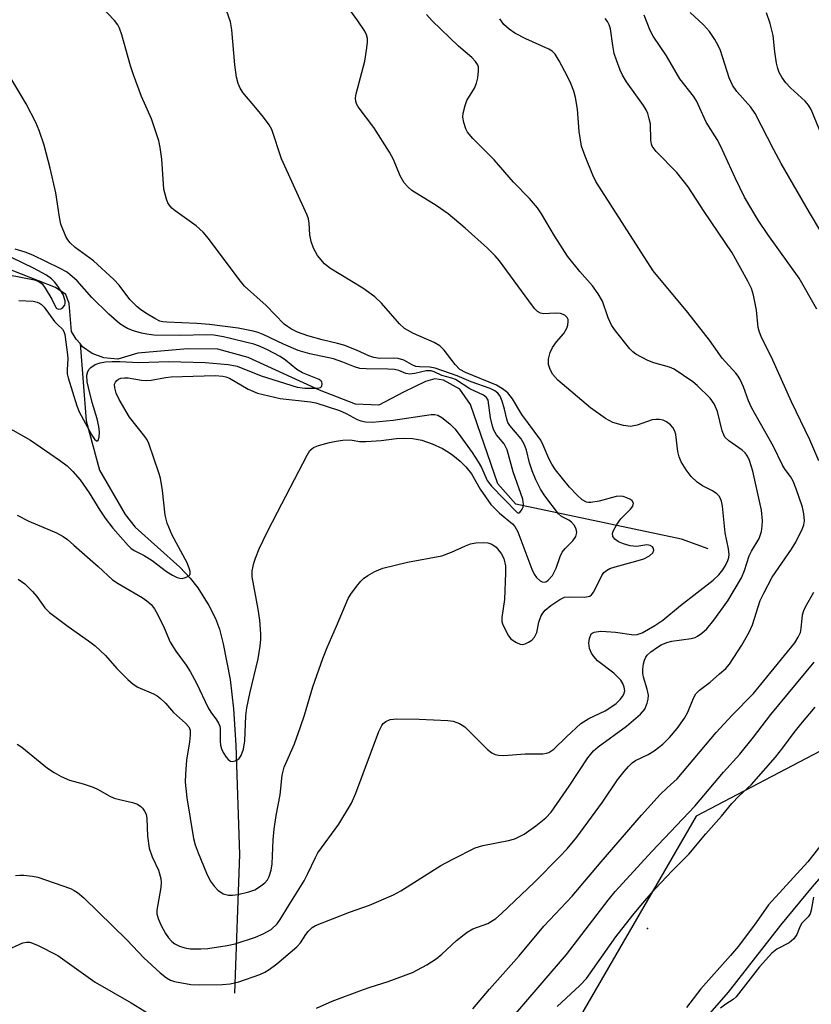
# Model space of a CAD drawing. Units: inches. Extents: x 1231772 to 1237772, y 589452 to 593453.
# Drawn here: x 1232094 to 1232261, y 592599 to 592807 of the extents above; entities that cross this region are included whole.
import ezdxf

# ---------------------------------------------------------------- set-up
doc = ezdxf.new("R2010")
doc.units = ezdxf.units.IN
doc.header["$MEASUREMENT"] = 0
for name, color, linetype in [('ELEV-Spot Elevation', 7, 'Continuous'), ('HYDRO-Single Line Stream', 4, 'Continuous'), ('HYDRO-Water Body', 4, 'Continuous'), ('NTRL-Trees', 3, 'Continuous'), ('Undefined', 1, 'Continuous')]:
    doc.layers.add(name, color=color, linetype=linetype)

msp = doc.modelspace()

# ---------------------------------------------------------------- linework, layer by layer
at = {"layer": 'ELEV-Spot Elevation'}
msp.add_point((1232226.21, 592615.31, 517.15), dxfattribs=at)
at = {"layer": 'HYDRO-Single Line Stream'}
for points in [[(1232106.55, 592738.57), (1232105.76, 592739.51), (1232104.74, 592741.13), (1232104.28, 592747), (1232103.58, 592748.95), (1232101.38, 592750.43), (1232072.64, 592761.63)], [(1232238.97, 592695.36), (1232233.35, 592697.38), (1232198.42, 592704.72), (1232194.62, 592709), (1232188.86, 592725.76), (1232186.66, 592728.98), (1232183.18, 592730.86), (1232181.37, 592731.14), (1232179.42, 592730.61), (1232174.73, 592728.37), (1232169.56, 592725.63), (1232164.65, 592725.84), (1232157.05, 592728.78), (1232142, 592735.62), (1232135.58, 592737.43), (1232129.2, 592737.45), (1232118.75, 592736.55), (1232114.53, 592735.3), (1232111.58, 592735.56), (1232109.1, 592736.48), (1232107.11, 592737.91), (1232106.55, 592738.57)], [(1232106.55, 592738.57), (1232107.85, 592722.32), (1232110.64, 592711.89), (1232116.07, 592702.55), (1232118.18, 592699.88), (1232127.59, 592691.47), (1232129.78, 592689.18), (1232131.36, 592687.14), (1232133.69, 592683.43), (1232135.13, 592680.69), (1232135.93, 592678.41), (1232136.75, 592675.32), (1232138.18, 592667.83), (1232138.88, 592661.64), (1232139.4, 592653.95), (1232140.15, 592630.97), (1232139.12, 592601.73)]]:
    msp.add_lwpolyline(points, dxfattribs=at)
at = {"layer": 'HYDRO-Water Body'}
msp.add_lwpolyline([(1232235.57, 592593.05), (1232243.26, 592601.91), (1232254.35, 592616.04), (1232261.03, 592624.12), (1232265.78, 592629.61), (1232279.81, 592646.32), (1232287.18, 592654.4), (1232293.37, 592660.55), (1232296.34, 592663.03), (1232298.97, 592664.83), (1232301.3, 592666.04), (1232303.42, 592666.59), (1232304.59, 592666.52), (1232306.36, 592666.14), (1232308.05, 592665.58), (1232309.26, 592664.99), (1232310.93, 592663.3), (1232320.66, 592649.17), (1232326.29, 592640.18), (1232333.9, 592625.69), (1232337.69, 592619.37), (1232344.02, 592609.54), (1232350.35, 592600.25), (1232355.52, 592593.27)], dxfattribs=at)
at = {"layer": 'NTRL-Trees'}
msp.add_lwpolyline([(1232755.14, 592855.97), (1232701.17, 592894.52), (1232674.18, 592911.86), (1232604.34, 592853.53), (1232590.54, 592831.68), (1232573.96, 592755.74), (1232558.07, 592711.71), (1232523.74, 592696.41), (1232514.81, 592692.44), (1232494.93, 592682.5), (1232455.93, 592678.25), (1232447.04, 592677.28), (1232431.67, 592673.59), (1232413.39, 592644.04), (1232414.56, 592612), (1232399, 592591.92), (1232375.67, 592601.26), (1232346.89, 592634.7), (1232305.3, 592671.81), (1232288.05, 592666.05), (1232269.86, 592656.51), (1232236.44, 592638.98), (1232201.04, 592577.92)], dxfattribs=at)
at = {"layer": 'Undefined'}
for points, elevation in [([(1232093.28, 592702.45), (1232095.79, 592701.17), (1232101.57, 592698.73), (1232103.01, 592697.92), (1232103.89, 592697.28), (1232105.25, 592696.12), (1232110.39, 592691.62), (1232113.43, 592688.81), (1232114.63, 592688.02), (1232119.69, 592685.09), (1232120.65, 592684.39), (1232121.52, 592683.58), (1232122.25, 592682.68), (1232122.94, 592681.45), (1232124.27, 592678.68), (1232125.54, 592675.69), (1232126.77, 592673.79), (1232128.94, 592670.83), (1232129.8, 592669.51), (1232131.13, 592667.02), (1232133.58, 592661.87), (1232134.16, 592660.92), (1232135.36, 592659.33), (1232135.77, 592658.64), (1232136, 592658), (1232136.09, 592657.47), (1232136.09, 592654.81), (1232136.19, 592654), (1232136.38, 592653.21), (1232136.74, 592652.43), (1232137.35, 592651.46), (1232137.88, 592650.86), (1232138.28, 592650.61), (1232138.75, 592650.56), (1232139.24, 592650.65), (1232139.72, 592650.85), (1232140.13, 592651.15), (1232140.56, 592651.81), (1232141.02, 592653.15), (1232141.3, 592654.87), (1232141.53, 592660.14), (1232141.72, 592661.85), (1232142.34, 592664.89), (1232144.13, 592672.19), (1232144.56, 592674.83), (1232144.7, 592676.32), (1232144.71, 592677.4), (1232144.46, 592680.29), (1232144.12, 592682.62), (1232142.84, 592689.43), (1232142.84, 592690.67), (1232143.18, 592692.32), (1232143.52, 592693.4), (1232144.36, 592695.31), (1232146.01, 592698.82), (1232148.16, 592703.08), (1232154.43, 592715.07), (1232155.04, 592716.04), (1232155.41, 592716.44), (1232155.75, 592716.67), (1232156.82, 592717.1), (1232159.13, 592717.73), (1232160.58, 592718.05), (1232161.96, 592718.24), (1232163.6, 592718.33), (1232165.47, 592717.96), (1232166.88, 592717.93), (1232170.06, 592718.14), (1232173.31, 592718.61), (1232174.99, 592718.69), (1232176.7, 592718.61), (1232178.62, 592718.21), (1232180.83, 592717.45), (1232182.97, 592716.49), (1232184.23, 592715.74), (1232185.17, 592715.07), (1232186.69, 592713.78), (1232187.88, 592712.6), (1232189.11, 592711.12), (1232190.9, 592707.94), (1232193.21, 592704.71), (1232194.99, 592702.84), (1232197.72, 592700.62), (1232198.25, 592700.06), (1232198.85, 592698.9), (1232201.85, 592691.04), (1232202.33, 592690.01), (1232202.77, 592689.31), (1232203.58, 592688.61), (1232204.02, 592688.39), (1232204.47, 592688.32), (1232204.88, 592688.46), (1232205.29, 592688.73), (1232206.19, 592689.72), (1232206.98, 592691.28), (1232207.79, 592693.75), (1232208.19, 592694.61), (1232208.84, 592695.41), (1232210.46, 592697.03), (1232211.11, 592697.96), (1232211.28, 592698.75), (1232211.18, 592699.49), (1232210.79, 592700.28), (1232210.17, 592700.99), (1232209.6, 592701.37), (1232208.06, 592702.15), (1232207.42, 592702.72), (1232204.55, 592706.54), (1232203.63, 592707.94), (1232202.63, 592709.91), (1232201.88, 592711.8), (1232201.33, 592713.47), (1232200.69, 592716.16), (1232200.28, 592717.28), (1232199.55, 592718.52), (1232197.19, 592721.31), (1232196.78, 592721.93), (1232196.52, 592722.64), (1232196.05, 592724.78), (1232195.58, 592726.45), (1232195.15, 592727.5), (1232194.66, 592728.14), (1232194.02, 592728.62), (1232193.02, 592729.09), (1232189.01, 592730.53), (1232186.05, 592731.82), (1232181.46, 592733.39), (1232180.33, 592733.63), (1232178.1, 592733.67), (1232177.34, 592733.78), (1232176.58, 592734.09), (1232174.86, 592735.06), (1232173.67, 592735.44), (1232172.56, 592735.52), (1232169.74, 592735.47), (1232168.47, 592735.64), (1232167.45, 592736.02), (1232164.87, 592737.22), (1232162.17, 592738.22), (1232160.83, 592738.62), (1232157.58, 592739.39), (1232154.58, 592740.21), (1232152.38, 592740.98), (1232151.15, 592741.59), (1232150.27, 592742.17), (1232149.62, 592742.7), (1232145.77, 592746.59), (1232141.22, 592750.7), (1232140.12, 592752.06), (1232133.65, 592760.72), (1232132.53, 592762.05), (1232131.01, 592763.39), (1232126.59, 592766.55), (1232125.94, 592767.13), (1232125.37, 592767.79), (1232125.09, 592768.26), (1232124.78, 592769.01), (1232124.24, 592771.14), (1232123.77, 592777.42), (1232123.47, 592779.92), (1232123.2, 592781.3), (1232121.59, 592785.97), (1232119.51, 592790.61), (1232117.81, 592795.2), (1232117.19, 592797.14), (1232115.39, 592803.63), (1232114.91, 592805.01), (1232114.5, 592805.76), (1232113.81, 592806.67), (1232106.51, 592814.35)], 502), ([(1232093.51, 592688.92), (1232094.9, 592687.94), (1232096.5, 592686.36), (1232097.42, 592685.3), (1232099.11, 592682.9), (1232100.1, 592681.89), (1232104.02, 592678.94), (1232108.33, 592675.96), (1232109.72, 592674.87), (1232111.92, 592672.87), (1232114.31, 592670.11), (1232116.63, 592667.79), (1232117.74, 592666.81), (1232118.75, 592666.22), (1232122.05, 592664.79), (1232122.81, 592664.35), (1232123.5, 592663.82), (1232124.56, 592662.83), (1232126.24, 592660.83), (1232128.81, 592658.64), (1232129.51, 592657.83), (1232129.77, 592657.14), (1232129.81, 592656.06), (1232129.65, 592654.66), (1232128.99, 592650.8), (1232128.77, 592647.91), (1232128.74, 592646.17), (1232129.1, 592642.91), (1232130.46, 592634.29), (1232130.82, 592632.97), (1232131.44, 592631.32), (1232133.2, 592626.97), (1232134.01, 592625.42), (1232134.82, 592624.25), (1232135.61, 592623.44), (1232136.77, 592622.68), (1232137.27, 592622.48), (1232137.83, 592622.37), (1232138.71, 592622.36), (1232139.85, 592622.54), (1232142.13, 592623.07), (1232143.42, 592623.51), (1232144.39, 592624.09), (1232145.5, 592624.98), (1232146.06, 592625.6), (1232146.42, 592626.31), (1232146.84, 592627.63), (1232147.1, 592628.99), (1232147.27, 592634.03), (1232147.47, 592636.28), (1232147.93, 592639.18), (1232148.74, 592643.53), (1232149.21, 592647.64), (1232149.62, 592649.35), (1232151.76, 592654.27), (1232153.07, 592657.82), (1232153.92, 592660.31), (1232155.63, 592666.28), (1232157.74, 592672.25), (1232158.63, 592674.53), (1232160.66, 592679.04), (1232163.09, 592684.84), (1232163.68, 592685.82), (1232164.85, 592687.42), (1232165.74, 592688.52), (1232166.35, 592689.1), (1232167.26, 592689.73), (1232168.71, 592690.57), (1232170.37, 592691.27), (1232175.58, 592692.56), (1232182.84, 592693.86), (1232184.9, 592694.63), (1232187.8, 592695.98), (1232188.89, 592696.39), (1232190, 592696.57), (1232191.71, 592696.64), (1232192.55, 592696.59), (1232193.36, 592696.34), (1232194.3, 592695.7), (1232195.38, 592694.33), (1232195.9, 592693.31), (1232196.26, 592691.76), (1232196.29, 592690.31), (1232196.03, 592684.69), (1232195.46, 592680.84), (1232195.5, 592680.04), (1232195.63, 592679.51), (1232196.47, 592677.75), (1232196.91, 592677.04), (1232197.42, 592676.39), (1232197.86, 592676.02), (1232198.59, 592675.57), (1232199.37, 592675.25), (1232199.88, 592675.18), (1232200.38, 592675.29), (1232201.11, 592675.64), (1232201.8, 592676.12), (1232202.38, 592676.7), (1232202.85, 592677.68), (1232203.28, 592679.9), (1232203.72, 592681.11), (1232204.14, 592681.79), (1232204.66, 592682.41), (1232205.8, 592683.38), (1232207.69, 592684.63), (1232208.7, 592685.12), (1232209.8, 592685.26), (1232212.97, 592685.16), (1232214.02, 592685.37), (1232214.42, 592685.65), (1232214.87, 592686.25), (1232216.56, 592689.75), (1232217.02, 592690.33), (1232217.55, 592690.78), (1232218.28, 592691.17), (1232219.37, 592691.56), (1232223.74, 592692.72), (1232225.42, 592693.24), (1232226.62, 592693.86), (1232227.3, 592694.52), (1232227.51, 592695.06), (1232227.49, 592695.41), (1232227.29, 592695.73), (1232226.77, 592696.07), (1232226.08, 592696.15), (1232223.93, 592695.81), (1232222.54, 592696), (1232221.15, 592696.39), (1232220.1, 592696.8), (1232219.31, 592697.39), (1232218.93, 592697.94), (1232218.83, 592698.54), (1232218.95, 592699.03), (1232219.76, 592700.5), (1232220.62, 592701.67), (1232222.65, 592703.73), (1232223.12, 592704.34), (1232223.27, 592704.93), (1232222.99, 592705.44), (1232222.6, 592705.74), (1232221.87, 592706.11), (1232221.07, 592706.38), (1232220.57, 592706.44), (1232219.59, 592706.33), (1232215.99, 592705.38), (1232214.29, 592705.07), (1232213.74, 592705.07), (1232213.32, 592705.16), (1232212.44, 592705.65), (1232211.37, 592706.63), (1232209.75, 592708.36), (1232206.78, 592712.01), (1232206.04, 592713.18), (1232205.39, 592714.4), (1232204.23, 592717.2), (1232203.7, 592718.22), (1232199.73, 592723.66), (1232197.74, 592726.97), (1232196.74, 592728.19), (1232195.61, 592729.08), (1232194.36, 592729.81), (1232187.84, 592732.48), (1232186.64, 592733.14), (1232185.65, 592734.18), (1232183.32, 592737.21), (1232182.4, 592738.12), (1232181.22, 592738.84), (1232176.85, 592740.71), (1232174.96, 592741.76), (1232173.91, 592742.72), (1232170.09, 592747.13), (1232168.75, 592748.46), (1232166.18, 592750.24), (1232159.2, 592754.47), (1232158.12, 592755.41), (1232156.65, 592757.16), (1232155.78, 592758.7), (1232155.27, 592760.08), (1232155.01, 592761.48), (1232154.88, 592763.97), (1232154.73, 592764.84), (1232154.47, 592765.67), (1232149.05, 592777.54), (1232147.03, 592783.7), (1232146.46, 592784.67), (1232145.25, 592786.27), (1232143.63, 592788.28), (1232140.85, 592791.48), (1232140.3, 592792.41), (1232139.88, 592793.39), (1232139.52, 592794.74), (1232139.17, 592797.33), (1232138.57, 592804.66), (1232138.26, 592806.38), (1232136.66, 592810.94)], 504), ([(1232092.98, 592626.49), (1232093.85, 592626.59), (1232094.74, 592626.57), (1232096.52, 592626.4), (1232097.67, 592626.15), (1232104.54, 592623.76), (1232105.32, 592623.38), (1232106.05, 592622.92), (1232107.35, 592621.82), (1232116.51, 592612.9), (1232119.99, 592609.18), (1232123.42, 592605.99), (1232124.76, 592604.93), (1232125.65, 592604.47), (1232126.44, 592604.21), (1232129.91, 592603.57), (1232131.65, 592603.48), (1232136.59, 592603.51), (1232138.23, 592603.66), (1232140.07, 592604.13), (1232144.47, 592605.66), (1232145.5, 592606.13), (1232146.46, 592606.69), (1232148.07, 592607.88), (1232152.26, 592611.45), (1232153.01, 592612.29), (1232154.15, 592614.08), (1232154.66, 592614.74), (1232155.5, 592615.53), (1232156.2, 592615.96), (1232163.37, 592618.78), (1232167.62, 592620.29), (1232172.68, 592622.47), (1232174.19, 592623.3), (1232182.66, 592628.6), (1232185.15, 592629.97), (1232189.85, 592632.31), (1232191.49, 592632.86), (1232196.89, 592633.87), (1232198.25, 592634.24), (1232200.22, 592635.25), (1232202.65, 592636.98), (1232204.77, 592638.63), (1232205.92, 592639.89), (1232209.69, 592645.31), (1232213.65, 592651.27), (1232214.85, 592652.81), (1232215.79, 592653.64), (1232221.81, 592658.01), (1232224.71, 592660.47), (1232225.65, 592661.53), (1232226.16, 592662.82), (1232226.34, 592663.65), (1232226.4, 592664.49), (1232226.17, 592665.77), (1232225.38, 592668.33), (1232225.26, 592669.14), (1232225.25, 592669.99), (1232225.37, 592671.08), (1232225.56, 592671.87), (1232225.84, 592672.5), (1232226.12, 592672.91), (1232226.92, 592673.67), (1232228.11, 592674.5), (1232229.09, 592675.08), (1232230.31, 592675.62), (1232231.37, 592675.91), (1232235.4, 592676.47), (1232236.24, 592676.69), (1232236.75, 592676.92), (1232237.67, 592677.56), (1232238.73, 592678.51), (1232240.21, 592680.32), (1232243.12, 592684.38), (1232246.02, 592689.2), (1232246.69, 592690.76), (1232247.67, 592693.88), (1232248.16, 592694.86), (1232249.72, 592697.53), (1232250.24, 592698.99), (1232250.4, 592700.12), (1232250.46, 592701.27), (1232250.23, 592703.49), (1232248.4, 592711.7), (1232247.72, 592713.93), (1232247.31, 592714.88), (1232246.78, 592715.54), (1232246.16, 592716.12), (1232243.33, 592718.11), (1232242.54, 592718.86), (1232242.27, 592719.35), (1232241.98, 592720.17), (1232240.97, 592724.24), (1232240.27, 592725.87), (1232239.41, 592727.05), (1232236.66, 592729.78), (1232235.77, 592730.5), (1232231.86, 592733.21), (1232230.85, 592733.64), (1232227.58, 592734.5), (1232226.27, 592735.03), (1232223.77, 592736.35), (1232223.09, 592736.87), (1232222.48, 592737.51), (1232219.49, 592741.25), (1232218.64, 592742.46), (1232217.92, 592744.03), (1232216.69, 592747.55), (1232215.83, 592749.07), (1232214.63, 592750.73), (1232211.93, 592753.78), (1232209.32, 592757.02), (1232206.6, 592761.29), (1232203.84, 592765.92), (1232203.03, 592767.16), (1232201.36, 592769.15), (1232197.96, 592772.61), (1232193.86, 592777.3), (1232189.4, 592781.82), (1232188.29, 592783.1), (1232187.9, 592783.83), (1232187.47, 592785.17), (1232187.3, 592786.27), (1232187.36, 592787.1), (1232187.73, 592788.74), (1232188.1, 592789.8), (1232189.73, 592792.41), (1232190.16, 592793.46), (1232190.4, 592794.61), (1232190.57, 592796.06), (1232190.55, 592796.89), (1232190.38, 592797.39), (1232189.93, 592798.04), (1232189.16, 592798.85), (1232186.33, 592801.27), (1232180.77, 592806.56), (1232179.61, 592807.91)], 508), ([(1232093.32, 592654.16), (1232094.31, 592653.56), (1232099.69, 592649.15), (1232101.1, 592648.19), (1232102.57, 592647.34), (1232104.35, 592646.6), (1232107.23, 592645.85), (1232109.35, 592645.11), (1232110.4, 592644.62), (1232112.72, 592643.31), (1232113.78, 592642.81), (1232114.86, 592642.5), (1232117.64, 592641.91), (1232118.68, 592641.53), (1232119.37, 592641.08), (1232119.73, 592640.72), (1232120.17, 592640.09), (1232120.48, 592639.44), (1232120.66, 592638.5), (1232120.8, 592634.83), (1232121.1, 592632.29), (1232121.74, 592630.45), (1232123.07, 592627.66), (1232123.56, 592625.86), (1232123.63, 592625.06), (1232123.56, 592623.98), (1232122.76, 592619.23), (1232122.76, 592618.44), (1232123.01, 592617.45), (1232123.6, 592616.12), (1232124.56, 592614.31), (1232125.19, 592613.39), (1232125.9, 592612.61), (1232126.51, 592612.12), (1232127.52, 592611.6), (1232128.62, 592611.25), (1232129.75, 592611.09), (1232132.06, 592611.06), (1232133.5, 592611.14), (1232137.57, 592611.77), (1232139.29, 592612.14), (1232143.56, 592613.53), (1232145.19, 592614.19), (1232146.88, 592615.15), (1232148.13, 592616.31), (1232148.78, 592617.21), (1232150.64, 592620.33), (1232153.84, 592625.39), (1232154.62, 592626.91), (1232156.18, 592630.3), (1232156.73, 592631.32), (1232161.14, 592637.34), (1232163.79, 592641.73), (1232164.73, 592643.88), (1232169.54, 592656.82), (1232170.17, 592658.1), (1232170.49, 592658.52), (1232171.05, 592658.99), (1232171.95, 592659.4), (1232173.36, 592659.52), (1232178.03, 592659.42), (1232184.1, 592659.15), (1232185.26, 592659.01), (1232186.54, 592658.56), (1232187.71, 592657.85), (1232192.49, 592653.04), (1232193.39, 592652.33), (1232194.07, 592652.02), (1232194.79, 592651.84), (1232195.95, 592651.8), (1232200.39, 592652.13), (1232204.12, 592652.17), (1232204.94, 592652.3), (1232205.41, 592652.46), (1232206.06, 592652.83), (1232206.47, 592653.16), (1232209.12, 592655.74), (1232212.17, 592658.51), (1232213.82, 592659.57), (1232217.25, 592661.23), (1232218.91, 592662.23), (1232219.59, 592662.75), (1232220.42, 592663.56), (1232220.97, 592664.23), (1232221.24, 592664.71), (1232221.4, 592665.41), (1232221.32, 592666.17), (1232221.03, 592666.93), (1232220.57, 592667.65), (1232219.14, 592669.12), (1232215.68, 592671.74), (1232214.88, 592672.62), (1232214.38, 592673.35), (1232214, 592674.31), (1232213.84, 592675.46), (1232213.96, 592676.48), (1232214.36, 592677.4), (1232214.52, 592677.56), (1232214.95, 592677.78), (1232216.31, 592677.96), (1232217.48, 592677.94), (1232219.48, 592677.78), (1232223.3, 592677.22), (1232224.06, 592677.27), (1232225.12, 592677.64), (1232227.77, 592679.17), (1232229.47, 592680.34), (1232233.2, 592683.41), (1232240.04, 592688.76), (1232241.22, 592689.89), (1232242.1, 592690.93), (1232242.69, 592691.86), (1232243.17, 592692.85), (1232243.36, 592693.53), (1232243.41, 592694.17), (1232243.27, 592695.31), (1232242.6, 592698.74), (1232242.04, 592704.34), (1232241.83, 592705.39), (1232241.37, 592706.36), (1232240.83, 592706.94), (1232239.94, 592707.55), (1232237.81, 592708.64), (1232236.67, 592709.36), (1232235.41, 592710.57), (1232234.34, 592711.95), (1232233.33, 592713.7), (1232232.87, 592714.75), (1232232.63, 592715.83), (1232232.16, 592719.4), (1232231.94, 592720.16), (1232231.56, 592720.87), (1232231.04, 592721.47), (1232230.2, 592722.09), (1232229.5, 592722.43), (1232228.74, 592722.57), (1232227.96, 592722.59), (1232227.18, 592722.5), (1232224, 592721.36), (1232222.59, 592721.1), (1232221.16, 592721.29), (1232218.9, 592721.95), (1232217.36, 592722.82), (1232214.21, 592725.07), (1232207.27, 592730.91), (1232206.22, 592732.08), (1232205.69, 592733.1), (1232205.35, 592734.19), (1232205.36, 592735.3), (1232205.72, 592736.7), (1232206.19, 592737.74), (1232207.01, 592738.92), (1232208.58, 592740.73), (1232209.21, 592741.8), (1232209.44, 592742.49), (1232209.51, 592743.23), (1232209.45, 592743.69), (1232209.25, 592744.11), (1232208.76, 592744.56), (1232207.88, 592744.89), (1232206.74, 592744.98), (1232204.34, 592744.88), (1232203.64, 592745.01), (1232203.05, 592745.34), (1232202.48, 592745.9), (1232201.96, 592746.55), (1232195.02, 592756.04), (1232194.08, 592757.1), (1232192.46, 592758.69), (1232187.74, 592762.93), (1232184.17, 592765.89), (1232181.63, 592767.65), (1232176.51, 592770.84), (1232175.66, 592771.6), (1232174.93, 592772.47), (1232174.03, 592773.93), (1232172.62, 592777.36), (1232171.81, 592778.89), (1232168.52, 592784.08), (1232165.23, 592788.46), (1232164.94, 592788.94), (1232164.71, 592789.57), (1232164.67, 592790.33), (1232164.81, 592791.18), (1232166.59, 592798.11), (1232166.99, 592800.38), (1232167.16, 592802.05), (1232167.17, 592802.87), (1232166.99, 592803.66), (1232166.58, 592804.42), (1232165.14, 592806.62), (1232163.45, 592808.89)], 506), ([(1232156.45, 592598.56), (1232159.7, 592600.02), (1232166.12, 592602.45), (1232167.72, 592603.01), (1232171.55, 592604.15), (1232176.63, 592606.08), (1232179.68, 592607.67), (1232181.63, 592608.94), (1232182.87, 592609.96), (1232185.91, 592612.84), (1232188.16, 592614.59), (1232189.4, 592615.25), (1232192.52, 592616.4), (1232194.2, 592617.46), (1232195.44, 592618.51), (1232202.35, 592625.09), (1232207.67, 592630.45), (1232209.25, 592632.16), (1232211.28, 592634.61), (1232216.73, 592641.97), (1232219.9, 592646.64), (1232221.26, 592648.41), (1232222.17, 592649.47), (1232223, 592650.23), (1232223.69, 592650.72), (1232226.37, 592652), (1232227.59, 592652.78), (1232229.45, 592654.21), (1232230.84, 592655.59), (1232232.5, 592657.5), (1232234.03, 592659.63), (1232234.68, 592660.92), (1232235.89, 592663.86), (1232236.43, 592664.82), (1232237.2, 592665.58), (1232239.43, 592667.27), (1232241.42, 592668.98), (1232242.71, 592670.16), (1232243.48, 592671.05), (1232246.12, 592675.05), (1232247.67, 592677.76), (1232248.36, 592679.35), (1232250, 592684.43), (1232250.72, 592686.03), (1232252.51, 592689.34), (1232256.55, 592695.26), (1232257.46, 592696.74), (1232258.91, 592699.59), (1232259.18, 592700.41), (1232259.3, 592701.24), (1232259.19, 592702.68), (1232258.89, 592704.11), (1232257.56, 592707.99), (1232256.93, 592709.62), (1232256.38, 592710.58), (1232255.24, 592712.04), (1232254.65, 592712.96), (1232252.78, 592716.93), (1232248.22, 592724.96), (1232247.52, 592726.54), (1232246.46, 592729.5), (1232245.76, 592730.99), (1232245.34, 592731.69), (1232244.84, 592732.33), (1232241.93, 592735.5), (1232239.27, 592739.31), (1232234.7, 592745.15), (1232227.41, 592753.93), (1232215.34, 592772.74), (1232214.71, 592774.04), (1232213.05, 592778.05), (1232212.29, 592780.21), (1232211.82, 592783.26), (1232211.44, 592787.95), (1232211, 592790.43), (1232210.66, 592791.78), (1232210.06, 592793.38), (1232209.36, 592794.88), (1232207.6, 592798.13), (1232206.72, 592799.53), (1232206.1, 592800.17), (1232205.38, 592800.63), (1232200.57, 592802.82), (1232198.22, 592804), (1232197.01, 592804.83), (1232195.93, 592805.83), (1232195.06, 592807.02)], 510), ([(1232262.33, 592713.89), (1232260.41, 592718.27), (1232256.59, 592726.28), (1232252.39, 592735.69), (1232250.27, 592739.89), (1232249.75, 592741.19), (1232249.52, 592741.98), (1232249.22, 592745.64), (1232248.56, 592748.79), (1232248.15, 592750.19), (1232247.39, 592751.77), (1232244.04, 592757.7), (1232238.17, 592766.38), (1232234.76, 592771.62), (1232232.39, 592774.6), (1232228.03, 592779.06), (1232227.21, 592780.18), (1232227.04, 592780.62), (1232226.91, 592781.43), (1232226.81, 592784.87), (1232226.59, 592785.97), (1232226.26, 592787.04), (1232225.94, 592787.82), (1232225.37, 592788.78), (1232221.78, 592793.74), (1232220.96, 592795.17), (1232220.48, 592796.17), (1232219.64, 592798.3), (1232219.21, 592799.67), (1232218.87, 592801.36), (1232218.38, 592804.9), (1232218.15, 592805.73), (1232217.79, 592806.46), (1232217.3, 592807.07)], 512), ([(1232090.31, 592721.53), (1232096.12, 592718.24), (1232102.22, 592714.04), (1232103.83, 592712.83), (1232105.02, 592711.64), (1232106.55, 592709.89), (1232108.48, 592707.14), (1232110.71, 592703.49), (1232111.88, 592701.81), (1232113.49, 592699.72), (1232116.7, 592696.03), (1232117.29, 592695.46), (1232117.98, 592694.97), (1232120.11, 592693.94), (1232121.77, 592692.91), (1232124.8, 592690.54), (1232126.03, 592689.81), (1232127.05, 592689.33), (1232127.57, 592689.17), (1232128.08, 592689.12), (1232128.82, 592689.27), (1232129.44, 592689.58), (1232129.71, 592689.88), (1232129.78, 592690.08), (1232129.77, 592690.56), (1232129.66, 592691.08), (1232129.12, 592692.41), (1232125.95, 592698.23), (1232124.91, 592700.78), (1232124.53, 592702.41), (1232123.97, 592707.64), (1232123.51, 592710.24), (1232123.2, 592711.34), (1232121.06, 592717.53), (1232120.69, 592718.31), (1232120.22, 592719.03), (1232116.98, 592723.09), (1232114.79, 592726.83), (1232114.19, 592728.14), (1232113.87, 592729.25), (1232113.85, 592730.03), (1232114.02, 592730.46), (1232114.31, 592730.83), (1232114.69, 592731.12), (1232115.15, 592731.29), (1232115.93, 592731.4), (1232116.73, 592731.38), (1232119.49, 592730.89), (1232120.5, 592730.83), (1232121.55, 592730.91), (1232124.6, 592731.45), (1232125.74, 592731.57), (1232135.02, 592731.83), (1232136.67, 592731.74), (1232137.27, 592731.6), (1232138.04, 592731.27), (1232142.01, 592728.97), (1232143.98, 592728.16), (1232148.74, 592727.03), (1232155.17, 592726.31), (1232156.28, 592726.1), (1232161.26, 592724.52), (1232162.69, 592723.88), (1232164.99, 592722.57), (1232165.75, 592722.3), (1232166.76, 592722.09), (1232168.17, 592722.06), (1232172.55, 592722.48), (1232180.62, 592723.62), (1232181.37, 592723.63), (1232182, 592723.5), (1232182.85, 592723.01), (1232184.53, 592721.67), (1232185.55, 592720.65), (1232186.29, 592719.73), (1232189.22, 592715.64), (1232190.5, 592713.7), (1232191.21, 592712.46), (1232192.42, 592709.77), (1232193.32, 592708.51), (1232198.71, 592702.99), (1232198.99, 592702.88), (1232199.28, 592703), (1232199.79, 592703.69), (1232199.98, 592704.14), (1232200.06, 592704.65), (1232199.93, 592705.77), (1232197.86, 592711.57), (1232196.61, 592716.22), (1232196.02, 592717.43), (1232194.37, 592719.39), (1232193.78, 592720.36), (1232193.5, 592721.19), (1232193.13, 592722.94), (1232192.61, 592726.65), (1232192.24, 592727.25), (1232191.65, 592727.7), (1232188.73, 592729.06), (1232185.74, 592731.04), (1232184.93, 592731.33), (1232182.86, 592731.88), (1232181.21, 592732.64), (1232180.6, 592732.83), (1232179.51, 592732.86), (1232177.12, 592732.25), (1232176.04, 592732.15), (1232175.22, 592732.31), (1232173.8, 592732.9), (1232172.86, 592733.12), (1232171.44, 592733.2), (1232166.92, 592733.24), (1232165.54, 592733.36), (1232164.41, 592733.66), (1232161.94, 592734.69), (1232160, 592735.38), (1232154.98, 592736.41), (1232152.57, 592737.14), (1232149.46, 592738.45), (1232145.14, 592740.5), (1232144.1, 592740.9), (1232143.03, 592741.2), (1232139.91, 592741.8), (1232133.86, 592742.58), (1232131.15, 592742.8), (1232124.83, 592743.07), (1232123.99, 592743.17), (1232123.36, 592743.34), (1232122.3, 592743.85), (1232120.81, 592744.75), (1232119.4, 592745.67), (1232118.5, 592746.39), (1232117.06, 592747.85), (1232114.8, 592750.9), (1232113.7, 592752.09), (1232109.38, 592756), (1232105.52, 592758.85), (1232104.45, 592759.78), (1232103.96, 592760.44), (1232103.58, 592761.17), (1232102.54, 592763.76), (1232102.25, 592765.19), (1232101.45, 592770.37), (1232100.27, 592775.56), (1232098.96, 592780.4), (1232097.91, 592783.5), (1232097.26, 592785.16), (1232095.2, 592789.13), (1232091.04, 592796.05)], 500), ([(1232093.64, 592747.63), (1232096.69, 592747.53), (1232097.49, 592747.33), (1232097.98, 592747.12), (1232098.42, 592746.83), (1232098.96, 592746.28), (1232101.19, 592743.25), (1232101.77, 592742.61), (1232102.83, 592741.65), (1232103.17, 592741.16), (1232103.35, 592740.47), (1232103.92, 592736.18), (1232103.95, 592735.42), (1232103.81, 592733.06), (1232103.87, 592732.19), (1232104.06, 592731.39), (1232105.89, 592725.45), (1232106.37, 592724.17), (1232109.05, 592719.26), (1232109.62, 592718.41), (1232110.04, 592718.07), (1232110.27, 592718.07), (1232110.37, 592718.15), (1232110.62, 592718.89), (1232110.66, 592719.94), (1232110.55, 592721.09), (1232110.19, 592722.74), (1232109.11, 592726.2), (1232108.31, 592729.3), (1232108.08, 592730.55), (1232108.02, 592731.96), (1232108.19, 592732.72), (1232108.47, 592733.16), (1232108.84, 592733.54), (1232109.77, 592734.16), (1232110.83, 592734.51), (1232111.94, 592734.72), (1232113.33, 592734.82), (1232114.98, 592734.8), (1232118.92, 592734.57), (1232125.25, 592734.78), (1232132.91, 592734.58), (1232137.78, 592734.16), (1232139.71, 592733.82), (1232144.78, 592731.76), (1232152.36, 592729.43), (1232153.95, 592729.21), (1232156.67, 592729.17), (1232157.29, 592729.31), (1232157.51, 592729.58), (1232157.63, 592730.13), (1232157.54, 592730.5), (1232157.34, 592730.77), (1232157.01, 592731.02), (1232153.46, 592732.39), (1232152.3, 592733.13), (1232149.88, 592735.09), (1232148.74, 592735.89), (1232145.94, 592737.36), (1232144.19, 592738.14), (1232143.2, 592738.49), (1232136.81, 592739.98), (1232134.8, 592740.34), (1232133.15, 592740.43), (1232127.77, 592740.27), (1232122.1, 592740.38), (1232120.62, 592740.56), (1232119.49, 592740.81), (1232117.85, 592741.28), (1232116.58, 592741.78), (1232115.88, 592742.15), (1232114.96, 592742.78), (1232112.6, 592744.75), (1232109.03, 592748.31), (1232105.93, 592751.83), (1232104.39, 592753.17), (1232103.67, 592753.67), (1232102.37, 592754.4), (1232096.6, 592757.2), (1232095.01, 592757.88), (1232092.85, 592758.48)], 498), ([(1232091.52, 592753.05), (1232096.93, 592752), (1232097.88, 592751.7), (1232098.56, 592751.15), (1232099.23, 592750.23), (1232100.6, 592747.95), (1232101.46, 592746.18), (1232101.63, 592745.96), (1232102.11, 592745.83), (1232102.54, 592745.94), (1232102.94, 592746.19), (1232103.32, 592746.69), (1232103.42, 592747.12), (1232103.4, 592747.62), (1232103.02, 592748.9), (1232101.9, 592750.67), (1232101.17, 592751.62), (1232100.56, 592752.25), (1232099.46, 592753), (1232096.72, 592754.5), (1232092.24, 592756.66)], 496), ([(1232189.37, 592598.45), (1232192.92, 592602.57), (1232199.13, 592609.56), (1232204.34, 592615.82), (1232210.32, 592622.18), (1232216.44, 592629.42), (1232224.91, 592639.24), (1232228.88, 592643.55), (1232230.35, 592644.99), (1232232.47, 592646.88), (1232240.7, 592656.64), (1232244.07, 592660.26), (1232248.58, 592664.85), (1232257.28, 592675.56), (1232258.01, 592676.73), (1232258.44, 592677.74), (1232258.61, 592678.58), (1232258.91, 592681.45), (1232259.14, 592682.34), (1232259.52, 592683.13), (1232261.27, 592686.18)], 512), ([(1232261.23, 592621.92), (1232260.75, 592619.21), (1232260.53, 592618.46), (1232260.07, 592617.81), (1232258.76, 592616.5), (1232258.4, 592615.81), (1232257.7, 592614.06), (1232257.09, 592613.19), (1232256.11, 592612.29), (1232253.47, 592610.96), (1232252.45, 592610.16), (1232249.82, 592607.24), (1232244.9, 592600.93), (1232244.28, 592600.36), (1232242.7, 592599.39), (1232241.59, 592598.59)], 514), ([(1232090.79, 592610.65), (1232094.52, 592612.33), (1232095.24, 592612.48), (1232095.96, 592612.43), (1232097.59, 592611.8), (1232101.86, 592609.64), (1232109.73, 592604.01), (1232117.31, 592599.66), (1232120.99, 592597.46)], 510)]:
    msp.add_lwpolyline(points, dxfattribs=dict(at, elevation=elevation))
for points in [[(1232261.93, 592745.85, 514), (1232258.22, 592752.34, 514), (1232251.57, 592761.59, 514), (1232249.53, 592764.59, 514), (1232246.69, 592769.41, 514), (1232244.71, 592773.5, 514), (1232241.61, 592780.28, 514), (1232240.91, 592781.57, 514), (1232238.56, 592785.27, 514), (1232236.53, 592789.75, 514), (1232235.88, 592790.73, 514), (1232233, 592794.39, 514), (1232230.2, 592799.2, 514), (1232227.42, 592803.37, 514), (1232226.75, 592804.58, 514), (1232225.5, 592807.79, 514)], [(1232264.94, 592758.55, 516), (1232260.38, 592766.23, 516), (1232254.42, 592776.52, 516), (1232252.84, 592779.4, 516), (1232248.94, 592787.09, 516), (1232247.99, 592788.37, 516), (1232245.02, 592791.7, 516), (1232244.12, 592793.04, 516), (1232243.45, 592794.57, 516), (1232241.61, 592800.34, 516), (1232241.14, 592801.39, 516), (1232240.42, 592802.68, 516), (1232239.31, 592804.36, 516), (1232238.05, 592805.76, 516), (1232235.2, 592808.33, 516)], [(1232264.71, 592778.12, 518), (1232260.71, 592787.88, 518), (1232260.16, 592788.81, 518), (1232259.47, 592789.69, 518), (1232256.39, 592792.5, 518), (1232255.35, 592793.55, 518), (1232254.51, 592794.71, 518), (1232253.96, 592795.7, 518), (1232253.67, 592796.52, 518), (1232253.42, 592797.68, 518), (1232253.06, 592800.03, 518), (1232252.69, 592803.48, 518), (1232252.06, 592806.05, 518), (1232251.31, 592808.27, 518)], [(1232194.56, 592592.92, 514), (1232209.13, 592609.85, 514), (1232217.92, 592621.29, 514), (1232219.42, 592623.15, 514), (1232227.2, 592631.64, 514), (1232236.2, 592641.14, 514), (1232242.24, 592648.27, 514), (1232245.7, 592652.08, 514), (1232248.59, 592655.63, 514), (1232252.21, 592660.45, 514), (1232261.32, 592671.48, 514)], [(1232207.19, 592598.94, 516), (1232211.97, 592603.36, 516), (1232213.33, 592604.8, 516), (1232219.56, 592613.62, 516), (1232223.09, 592618.18, 516), (1232224.78, 592620.21, 516), (1232227.85, 592623.71, 516), (1232231.46, 592627.59, 516), (1232234.91, 592631.02, 516), (1232238.49, 592635.31, 516), (1232241.78, 592638.98, 516), (1232244.01, 592641.69, 516), (1232245.56, 592643.31, 516), (1232248.11, 592645.65, 516), (1232253.23, 592651.47, 516), (1232254.78, 592653.43, 516), (1232257.12, 592656.61, 516), (1232258.57, 592658.4, 516), (1232261.56, 592661.96, 516)], [(1232266.77, 592638.04, 516), (1232260.01, 592629.37, 516), (1232251.71, 592620.36, 516), (1232249.13, 592616.64, 516), (1232245.38, 592611.63, 516), (1232243.74, 592609.68, 516), (1232237.43, 592602.66, 516), (1232234.4, 592598.71, 516)]]:
    msp.add_polyline3d(points, dxfattribs=at)

doc.saveas('drawing.dxf')
